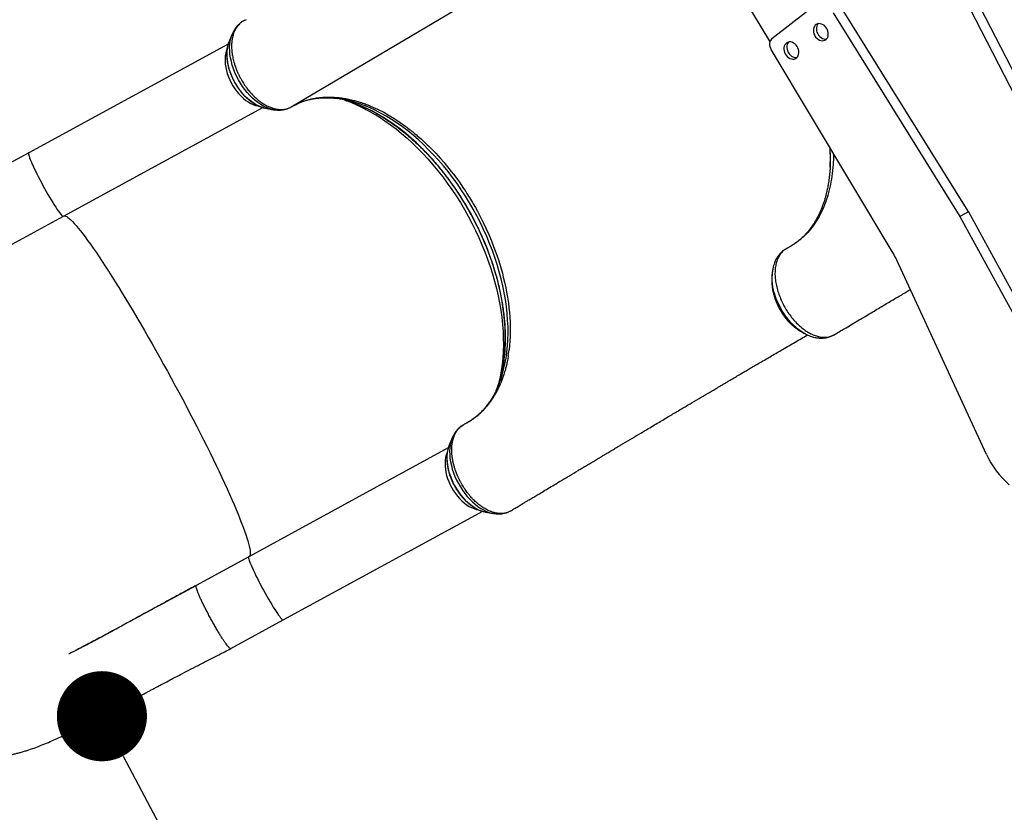
# Model space of a CAD drawing. Units: millimetres. Extents: x -12251.1 to -12198.7, y 20640.5 to 20658.9.
# Drawn here: x -12214.6 to -12213.5, y 20643.2 to 20644 of the extents above; entities that cross this region are included whole.
import ezdxf

# ---------------------------------------------------------------- set-up
doc = ezdxf.new("R2010")
doc.units = ezdxf.units.MM
doc.header["$PDSIZE"] = -1
doc.layers.get('0').update_dxf_attribs({"lineweight": 30})
doc.dimstyles.new('midot', dxfattribs={"dimtxt": 0.16, "dimasz": 0.1, "dimexe": 0.2, "dimexo": 0.06, "dimgap": 0.1, "dimtad": 1, "dimzin": 0, "dimdsep": 46, "dimtxsty": 'Standard', "dimblk": 'DOT', "dimcen": 0.09, "dimdle": 0.1, "dimse1": 1, "dimse2": 1, "dimclrd": 256, "dimclre": 256, "dimclrt": 256, "dimadec": 0, "dimazin": 0, "dimtfac": 1, "dimtofl": 0, "dimtmove": 2, "dimatfit": 3, "dimldrblk": 'CLOSEDBLANK', "dimfxl": 1.25, "dimfxlon": 1, "dimtolj": 1, "dimtzin": 0, "dimarcsym": 0})

# ---------------------------------------------------------------- blocks, each defined once
blk = doc.blocks.new('_Dot')
at = {"color": 0, "linetype": 'ByBlock', "lineweight": -2}
blk.add_line((-0.5, 0), (-1, 0), dxfattribs=at)
at = {"color": 0, "linetype": 'ByBlock', "const_width": 0.5}
blk.add_lwpolyline([(-0.25, 0, 1), (0.25, 0, 1)], format="xyb", close=True, dxfattribs=at)
blk = doc.blocks.new('*D186')
at = {"lineweight": -2, "transparency": 16777216}
blk.add_line((9.6364, -12.911), (10.0118, -13.6154), dxfattribs=at)
at = {"layer": 'Defpoints', "color": 0, "transparency": 16777216}
for p in [(9.5894, -12.8228), (10.0588, -13.7036), (10.0588, -13.7036)]:
    blk.add_point(p, dxfattribs=at)
at = {"lineweight": -2, "transparency": 16777216, "xscale": 0.1, "yscale": 0.1, "zscale": 0.1}
for p, rotation in [((9.5894, -12.8228), 118.0542900855787), ((10.0588, -13.7036), 298.0542900855787)]:
    blk.add_blockref('_Dot', p, dxfattribs=dict(at, rotation=rotation))
at = {"transparency": 16777216, "insert": (9.983, -13.1785), "char_height": 0.16, "attachment_point": 5, "rotation": 298.0543}
blk.add_mtext('\\A1;1.00', dxfattribs=at)
blk = doc.blocks.new('_ClosedBlank')
at = {"color": 0, "linetype": 'ByBlock', "lineweight": -2}
for p, q in [((-1, 0.167), (0, 0)), ((-1, 0.167), (-1, -0.167)), ((0, 0), (-1, -0.167))]:
    blk.add_line(p, q, dxfattribs=at)
blk = doc.blocks.new('רמת רבין כרמיאל')
at = {"color": 7, "linetype": 'Continuous', "lineweight": 25}
for p, q in [((9.7992, -12.1469), (10.128, -11.952)), ((10.6689, -12.2412), (10.5399, -11.9904)), ((10.5305, -11.9959), (10.7426, -12.4086)), ((10.3302, -12.0738), (10.3024, -12.0275)), ((10.55, -12.2622), (10.4078, -12.0338)), ((10.3324, -12.0708), (10.3717, -12.0402)), ((10.4004, -12.0425), (10.5409, -12.2682)), ((9.7447, -12.0525), (9.7445, -12.0527)), ((9.7491, -12.0503), (9.7483, -12.0506)), ((9.7337, -12.0662), (9.7303, -12.0743)), ((9.7335, -12.0666), (9.7337, -12.0662)), ((9.7293, -12.0774), (9.5081, -12.198)), ((9.73, -12.0751), (9.7303, -12.0743)), ((10.4658, -12.3069), (10.3315, -12.0832)), ((9.8022, -12.1452), (9.8033, -12.1446)), ((9.5464, -12.2683), (9.7676, -12.1476)), ((9.7707, -12.1484), (9.7699, -12.1483)), ((9.7707, -12.1484), (9.7793, -12.15)), ((9.7793, -12.15), (9.7792, -12.1499)), ((9.5081, -12.198), (9.4497, -12.2298)), ((10.3969, -12.2137), (10.397, -12.2131)), ((10.397, -12.2132), (10.397, -12.2137)), ((10.5504, -12.263), (10.5409, -12.2682)), ((10.7326, -12.5953), (10.5504, -12.2628)), ((9.336, -12.383), (9.5464, -12.2683)), ((9.5464, -12.2683), (9.5464, -12.2682)), ((10.5409, -12.2682), (10.7222, -12.5989)), ((10.348, -12.3043), (10.3487, -12.3038)), ((10.5706, -12.532), (10.4709, -12.3166)), ((10.3324, -12.3374), (10.3324, -12.338)), ((10.3607, -12.3932), (10.3612, -12.3936)), ((10.3625, -12.3944), (10.364, -12.3953)), ((10.3689, -12.398), (10.368, -12.3975)), ((10.3976, -12.4013), (10.3988, -12.4007)), ((10.3976, -12.4013), (10.3983, -12.4009)), ((10.3989, -12.4007), (10.3993, -12.4004)), ((10.3991, -12.4006), (10.3996, -12.4002)), ((10.3993, -12.4004), (10.3997, -12.4002)), ((10.3996, -12.4002), (10.4025, -12.3987)), ((10.3996, -12.4002), (10.3997, -12.4002)), ((10.3996, -12.4002), (10.3996, -12.4002)), ((10.4007, -12.3997), (10.4025, -12.3988)), ((10.04, -12.4227), (10.0409, -12.4164)), ((9.9778, -12.514), (9.9745, -12.522)), ((9.9778, -12.514), (9.9778, -12.5142)), ((9.9735, -12.5251), (9.7522, -12.6458)), ((9.9745, -12.522), (9.9742, -12.5227)), ((9.7905, -12.716), (10.0118, -12.5953)), ((10.0139, -12.596), (10.0149, -12.5962)), ((10.0149, -12.5962), (10.0235, -12.5977)), ((10.0232, -12.5977), (10.0235, -12.5977)), ((10.0396, -12.5964), (10.0398, -12.5963)), ((10.0446, -12.5938), (10.0453, -12.5933)), ((9.7522, -12.6458), (9.6939, -12.6776)), ((9.6938, -12.6778), (9.6939, -12.6776)), ((9.7322, -12.7478), (9.7905, -12.716)), ((9.5596, -12.7502), (9.5526, -12.7537)), ((9.7322, -12.7478), (9.7321, -12.7479))]:
    blk.add_line(p, q, dxfattribs=at)
at = {"color": 7, "linetype": 'Continuous', "lineweight": 25, "flags": 128}
for points in [[(9.7483, -12.0506), (9.7471, -12.0512), (9.7461, -12.0517)], [(10.3798, -12.0676), (10.3808, -12.0692), (10.382, -12.0706), (10.3834, -12.0717), (10.385, -12.0726), (10.3865, -12.0731), (10.3881, -12.0734), (10.3896, -12.0732), (10.3911, -12.0728), (10.3923, -12.072), (10.3934, -12.0709), (10.3942, -12.0696), (10.3947, -12.068), (10.3949, -12.0663), (10.3949, -12.0646), (10.3945, -12.0627), (10.3939, -12.061), (10.3929, -12.0593), (10.3918, -12.0578), (10.3905, -12.0565), (10.389, -12.0555), (10.3875, -12.0548), (10.3859, -12.0544), (10.3843, -12.0543), (10.3828, -12.0546), (10.3815, -12.0552), (10.3803, -12.0562), (10.3794, -12.0574), (10.3787, -12.0588), (10.3784, -12.0605), (10.3783, -12.0622), (10.3785, -12.064), (10.379, -12.0658), (10.3798, -12.0676)], [(10.3836, -12.0544), (10.3827, -12.0556), (10.3821, -12.057), (10.3817, -12.0587), (10.3816, -12.0604), (10.3818, -12.0622), (10.3823, -12.064), (10.3831, -12.0658)], [(9.7792, -12.1499), (9.778, -12.1497), (9.7748, -12.1488), (9.7717, -12.1476), (9.7685, -12.1461), (9.7653, -12.1443), (9.7622, -12.1422), (9.7591, -12.1398), (9.7561, -12.1372), (9.7531, -12.1343), (9.7503, -12.1311), (9.7476, -12.1278), (9.7451, -12.1243), (9.7427, -12.1206), (9.7405, -12.1168), (9.7385, -12.1129), (9.7367, -12.1089), (9.7351, -12.1049), (9.7338, -12.1008), (9.7327, -12.0967), (9.7318, -12.0927), (9.7312, -12.0887), (9.7309, -12.0848), (9.7308, -12.0811), (9.731, -12.0774), (9.7315, -12.0739), (9.7322, -12.0706), (9.7331, -12.0675), (9.7335, -12.0666)], [(10.3831, -12.0658), (10.3841, -12.0673), (10.3854, -12.0688), (10.3868, -12.0699), (10.3883, -12.0708), (10.3899, -12.0713), (10.3914, -12.0716), (10.3929, -12.0715)], [(9.7699, -12.1483), (9.7686, -12.148), (9.7656, -12.147), (9.7627, -12.1458), (9.7597, -12.1443), (9.7568, -12.1424), (9.7539, -12.1403), (9.751, -12.1379), (9.7482, -12.1353), (9.7456, -12.1324), (9.743, -12.1293), (9.7406, -12.1261), (9.7384, -12.1226), (9.7363, -12.1191), (9.7345, -12.1154), (9.7328, -12.1117), (9.7314, -12.1079), (9.7301, -12.1041), (9.7292, -12.1003), (9.7285, -12.0966), (9.728, -12.0929), (9.7278, -12.0893), (9.7278, -12.0858), (9.7281, -12.0825), (9.7287, -12.0793), (9.7295, -12.0764), (9.73, -12.0751)], [(10.3324, -12.0708), (10.3314, -12.0718), (10.3306, -12.0731), (10.33, -12.0746), (10.3297, -12.0762), (10.3297, -12.078), (10.33, -12.0798), (10.3306, -12.0815), (10.3315, -12.0832)], [(10.3471, -12.0879), (10.3481, -12.0895), (10.3494, -12.0909), (10.3508, -12.0921), (10.3523, -12.093), (10.3539, -12.0935), (10.3555, -12.0937), (10.357, -12.0936), (10.3584, -12.0932), (10.3596, -12.0924), (10.3607, -12.0913), (10.3615, -12.09), (10.362, -12.0884), (10.3623, -12.0867), (10.3622, -12.0849), (10.3618, -12.0831), (10.3612, -12.0813), (10.3603, -12.0797), (10.3591, -12.0782), (10.3578, -12.0769), (10.3563, -12.0759), (10.3548, -12.0751), (10.3532, -12.0747), (10.3516, -12.0747), (10.3502, -12.075), (10.3488, -12.0756), (10.3477, -12.0766), (10.3467, -12.0778), (10.3461, -12.0792), (10.3457, -12.0808), (10.3456, -12.0826), (10.3458, -12.0844), (10.3463, -12.0862), (10.3471, -12.0879)], [(10.3509, -12.0748), (10.3501, -12.076), (10.3494, -12.0774), (10.349, -12.079), (10.3489, -12.0808), (10.3491, -12.0826), (10.3496, -12.0844), (10.3504, -12.0861)], [(9.7281, -12.0823), (9.7272, -12.0844), (9.7265, -12.0871), (9.726, -12.09), (9.7257, -12.0931), (9.7257, -12.0963), (9.726, -12.0996), (9.7265, -12.1031), (9.7272, -12.1065), (9.7282, -12.11), (9.7295, -12.1135), (9.7309, -12.117), (9.7326, -12.1204), (9.7345, -12.1236), (9.7365, -12.1268), (9.7388, -12.1298), (9.7411, -12.1326), (9.7436, -12.1352), (9.7462, -12.1376), (9.7488, -12.1397), (9.7515, -12.1415), (9.7542, -12.1431), (9.7569, -12.1443), (9.7597, -12.1453), (9.7623, -12.1459), (9.7627, -12.1459)], [(10.3504, -12.0861), (10.3514, -12.0877), (10.3527, -12.0891), (10.3541, -12.0903), (10.3556, -12.0912), (10.3572, -12.0917), (10.3588, -12.0919), (10.3602, -12.0918)], [(9.8578, -12.1392), (9.8588, -12.1395), (9.8651, -12.1418), (9.8714, -12.1445), (9.8777, -12.1474), (9.884, -12.1507), (9.8904, -12.1542), (9.8967, -12.158), (9.9029, -12.1622), (9.9092, -12.1666), (9.9154, -12.1713), (9.9215, -12.1762), (9.9276, -12.1814), (9.9335, -12.1869), (9.9394, -12.1926), (9.9452, -12.1985), (9.9509, -12.2047), (9.9564, -12.211), (9.9619, -12.2176), (9.9672, -12.2243), (9.9723, -12.2313), (9.9773, -12.2384), (9.9821, -12.2456), (9.9868, -12.253), (9.9913, -12.2605), (9.9956, -12.2682), (9.9997, -12.2759), (10.0036, -12.2838), (10.0073, -12.2917), (10.0107, -12.2997), (10.014, -12.3077), (10.017, -12.3158), (10.0199, -12.3239), (10.0224, -12.332), (10.0248, -12.3401), (10.0269, -12.3482), (10.0287, -12.3563), (10.0303, -12.3643), (10.0317, -12.3723), (10.0328, -12.3802), (10.0336, -12.3881), (10.0342, -12.3958), (10.0345, -12.4034), (10.0346, -12.411), (10.0344, -12.4183), (10.034, -12.4256), (10.0333, -12.4326), (10.0323, -12.4396), (10.0311, -12.4463), (10.0296, -12.4528), (10.0294, -12.4538)], [(10.0313, -12.4471), (10.0314, -12.4469), (10.0329, -12.4406), (10.0342, -12.4341), (10.0352, -12.4273), (10.0359, -12.4204), (10.0364, -12.4134), (10.0367, -12.4062), (10.0367, -12.3988), (10.0364, -12.3914), (10.0359, -12.3838), (10.0351, -12.3762), (10.0341, -12.3684), (10.0328, -12.3606), (10.0313, -12.3527), (10.0295, -12.3448), (10.0275, -12.3369), (10.0252, -12.3289), (10.0227, -12.321), (10.02, -12.313), (10.017, -12.3051), (10.0138, -12.2972), (10.0104, -12.2894), (10.0068, -12.2816), (10.003, -12.2739), (9.999, -12.2663), (9.9947, -12.2588), (9.9903, -12.2515), (9.9858, -12.2442), (9.981, -12.2371), (9.9761, -12.2302), (9.9711, -12.2234), (9.9659, -12.2168), (9.9605, -12.2104), (9.9551, -12.2042), (9.9495, -12.1982), (9.9438, -12.1924), (9.938, -12.1868), (9.9321, -12.1815), (9.9262, -12.1765), (9.9202, -12.1717), (9.9141, -12.1671), (9.908, -12.1629), (9.9018, -12.1589), (9.8956, -12.1552), (9.8894, -12.1518), (9.8832, -12.1487), (9.877, -12.1459), (9.8708, -12.1434), (9.8647, -12.1413), (9.8598, -12.1398)], [(10.0312, -12.4503), (10.0313, -12.4502), (10.0332, -12.4443), (10.0349, -12.4382), (10.0363, -12.4319), (10.0375, -12.4255), (10.0385, -12.4188), (10.0391, -12.412), (10.0396, -12.405), (10.0398, -12.3979), (10.0397, -12.3907), (10.0393, -12.3833), (10.0387, -12.3758), (10.0379, -12.3683), (10.0368, -12.3606), (10.0355, -12.3529), (10.0339, -12.3452), (10.032, -12.3374), (10.03, -12.3296), (10.0276, -12.3217), (10.0251, -12.3139), (10.0223, -12.3061), (10.0193, -12.2983), (10.0161, -12.2906), (10.0126, -12.2829), (10.009, -12.2753), (10.0051, -12.2678), (10.0011, -12.2604), (9.9968, -12.2531), (9.9924, -12.2459), (9.9878, -12.2388), (9.9831, -12.2319), (9.9782, -12.2252), (9.9731, -12.2186), (9.9679, -12.2122), (9.9626, -12.206), (9.9571, -12.2), (9.9516, -12.1943), (9.9459, -12.1887), (9.9402, -12.1834), (9.9343, -12.1784), (9.9284, -12.1736), (9.9225, -12.169), (9.9165, -12.1648), (9.9104, -12.1608), (9.9043, -12.1571), (9.8982, -12.1537), (9.8921, -12.1505), (9.886, -12.1477), (9.8799, -12.1452), (9.8739, -12.143), (9.8679, -12.1412), (9.8619, -12.1396), (9.8607, -12.1393)], [(9.8955, -12.1498), (9.9017, -12.1529), (9.9079, -12.1564), (9.914, -12.1602), (9.9201, -12.1642), (9.9263, -12.1686), (9.9263, -12.1686), (9.9263, -12.1686), (9.9263, -12.1686), (9.9263, -12.1686), (9.9263, -12.1686), (9.9263, -12.1686), (9.9263, -12.1686), (9.9263, -12.1687), (9.9263, -12.1687), (9.9264, -12.1687), (9.9266, -12.1688), (9.9273, -12.1694), (9.9285, -12.1703), (9.9301, -12.1715), (9.931, -12.1722), (9.9318, -12.1729), (9.9326, -12.1735), (9.9333, -12.174), (9.9339, -12.1745), (9.9349, -12.1754), (9.936, -12.1763), (9.9372, -12.1773), (9.9381, -12.178), (9.939, -12.1788), (9.9413, -12.1808), (9.9435, -12.1827), (9.9454, -12.1844), (9.9471, -12.186), (9.9486, -12.1875), (9.9501, -12.1888), (9.9517, -12.1905), (9.9537, -12.1923), (9.9558, -12.1945), (9.9594, -12.1983), (9.9622, -12.2013), (9.9648, -12.2042), (9.9684, -12.2083), (9.9711, -12.2114), (9.974, -12.215), (9.9767, -12.2185), (9.979, -12.2214), (9.9816, -12.2249), (9.9836, -12.2275), (9.9857, -12.2305), (9.9876, -12.2333), (9.9903, -12.2372), (9.9927, -12.2408), (9.994, -12.2428), (9.9949, -12.2441), (9.9959, -12.2458), (9.997, -12.2475), (9.998, -12.2492), (9.9991, -12.2509), (10.0001, -12.2527), (10.0011, -12.2544), (10.0035, -12.2586), (10.0057, -12.2626), (10.0091, -12.269), (10.0125, -12.2757), (10.0154, -12.2819), (10.0184, -12.2884), (10.0212, -12.2952), (10.0237, -12.3015), (10.0256, -12.3065), (10.0273, -12.3114), (10.029, -12.3163), (10.0306, -12.3213), (10.032, -12.3263), (10.0334, -12.3312), (10.0345, -12.3356), (10.0359, -12.3412), (10.0373, -12.3476), (10.0382, -12.3523), (10.0391, -12.3578), (10.0401, -12.3644), (10.0407, -12.3694), (10.0413, -12.3748), (10.0417, -12.3802), (10.042, -12.3857), (10.0422, -12.3909), (10.0422, -12.3961), (10.0421, -12.4015), (10.0418, -12.4064), (10.0414, -12.4115), (10.0409, -12.4164)], [(9.5081, -12.198), (9.5079, -12.1981), (9.5078, -12.1986), (9.5079, -12.1993), (9.5081, -12.2004), (9.5085, -12.2018), (9.509, -12.2034), (9.5097, -12.2053), (9.5106, -12.2075), (9.5116, -12.2098), (9.5128, -12.2124), (9.5141, -12.2152), (9.5155, -12.2181), (9.517, -12.2212), (9.5186, -12.2244), (9.5203, -12.2276), (9.522, -12.2309), (9.5238, -12.2342), (9.5256, -12.2376), (9.5275, -12.2408), (9.5293, -12.244), (9.5311, -12.2471), (9.5329, -12.2501), (9.5346, -12.2529), (9.5363, -12.2556), (9.5379, -12.2581), (9.5393, -12.2603), (9.5407, -12.2623), (9.542, -12.264), (9.5431, -12.2655), (9.5441, -12.2666), (9.5449, -12.2675), (9.5456, -12.268), (9.5461, -12.2683), (9.5464, -12.2683)], [(9.5471, -12.2679), (9.5471, -12.2679), (9.5479, -12.2678), (9.5489, -12.2681), (9.5501, -12.2687), (9.5515, -12.2696), (9.553, -12.2708), (9.5547, -12.2723), (9.5565, -12.2741), (9.5585, -12.2763), (9.5606, -12.2787), (9.5629, -12.2814), (9.5653, -12.2844), (9.5679, -12.2877), (9.5706, -12.2913), (9.5734, -12.2952), (9.5764, -12.2993), (9.5795, -12.3037), (9.5827, -12.3083), (9.586, -12.3132), (9.5894, -12.3183), (9.5929, -12.3237), (9.5965, -12.3293), (9.6002, -12.3351), (9.604, -12.3411), (9.6079, -12.3472), (9.6118, -12.3536), (9.6158, -12.3602), (9.6199, -12.3669), (9.624, -12.3737), (9.6281, -12.3807), (9.6323, -12.3878), (9.6365, -12.395), (9.6407, -12.4024), (9.6449, -12.4098), (9.6492, -12.4173), (9.6534, -12.4249), (9.6577, -12.4325), (9.6619, -12.4402), (9.6661, -12.4478), (9.6703, -12.4555), (9.6745, -12.4632), (9.6786, -12.4709), (9.6826, -12.4786), (9.6866, -12.4863), (9.6906, -12.4938), (9.6945, -12.5014), (9.6983, -12.5088), (9.702, -12.5162), (9.7056, -12.5234), (9.7092, -12.5306), (9.7126, -12.5376), (9.7159, -12.5445), (9.7192, -12.5513), (9.7223, -12.5579), (9.7253, -12.5643), (9.7281, -12.5705), (9.7309, -12.5766), (9.7335, -12.5825), (9.7359, -12.5881), (9.7382, -12.5936), (9.7404, -12.5988), (9.7424, -12.6037), (9.7443, -12.6085), (9.746, -12.6129), (9.7475, -12.6171), (9.7489, -12.6211), (9.7502, -12.6248), (9.7512, -12.6282), (9.7521, -12.6313), (9.7528, -12.6341), (9.7533, -12.6366), (9.7537, -12.6388), (9.7539, -12.6408), (9.7539, -12.6424), (9.7538, -12.6437), (9.7535, -12.6447), (9.753, -12.6454), (9.753, -12.6454)], [(10.3988, -12.4007), (10.3992, -12.4005), (10.3996, -12.4002)], [(10.0267, -12.4611), (10.0291, -12.4558), (10.0312, -12.4503)], [(9.9778, -12.5142), (9.9773, -12.5153), (9.9764, -12.5184), (9.9757, -12.5217), (9.9752, -12.5251), (9.975, -12.5288), (9.9751, -12.5326), (9.9754, -12.5365), (9.976, -12.5405), (9.9769, -12.5445), (9.978, -12.5486), (9.9793, -12.5526), (9.9809, -12.5567), (9.9827, -12.5607), (9.9847, -12.5646), (9.9869, -12.5684), (9.9893, -12.572), (9.9918, -12.5756), (9.9945, -12.5789), (9.9973, -12.582), (10.0003, -12.5849), (10.0033, -12.5876), (10.0064, -12.59), (10.0095, -12.5921), (10.0127, -12.5939), (10.0159, -12.5954), (10.019, -12.5966), (10.0221, -12.5974), (10.0232, -12.5977)], [(9.9742, -12.5227), (9.9737, -12.5241), (9.9729, -12.5271), (9.9723, -12.5302), (9.972, -12.5335), (9.972, -12.537), (9.9722, -12.5406), (9.9727, -12.5443), (9.9734, -12.5481), (9.9743, -12.5519), (9.9755, -12.5557), (9.977, -12.5595), (9.9786, -12.5632), (9.9805, -12.5668), (9.9826, -12.5704), (9.9848, -12.5738), (9.9872, -12.5771), (9.9898, -12.5801), (9.9924, -12.583), (9.9952, -12.5857), (9.998, -12.588), (10.001, -12.5902), (10.0039, -12.592), (10.0069, -12.5936), (10.0098, -12.5948), (10.0128, -12.5957), (10.0139, -12.596)], [(9.9722, -12.5303), (9.9721, -12.5305), (9.9711, -12.5331), (9.9705, -12.5358), (9.97, -12.5388), (9.9699, -12.5419), (9.97, -12.5452), (9.9703, -12.5486), (9.9709, -12.552), (9.9717, -12.5555), (9.9728, -12.559), (9.9742, -12.5625), (9.9757, -12.5659), (9.9774, -12.5693), (9.9794, -12.5725), (9.9815, -12.5756), (9.9838, -12.5785), (9.9861, -12.5813), (9.9887, -12.5838), (9.9913, -12.5861), (9.9939, -12.5881), (9.9966, -12.5899), (9.9994, -12.5913), (10.0021, -12.5924), (10.0048, -12.5933), (10.0067, -12.5937)], [(10.0422, -12.5952), (10.0435, -12.5944), (10.0446, -12.5938)], [(9.7522, -12.6458), (9.7521, -12.646), (9.752, -12.6466), (9.7521, -12.6474), (9.7524, -12.6486), (9.7528, -12.65), (9.7534, -12.6518), (9.7542, -12.6538), (9.7551, -12.656), (9.7562, -12.6585), (9.7574, -12.6611), (9.7588, -12.6639), (9.7602, -12.6669), (9.7618, -12.67), (9.7634, -12.6732), (9.7651, -12.6765), (9.7668, -12.6798), (9.7686, -12.6831), (9.7705, -12.6864), (9.7723, -12.6897), (9.7741, -12.6929), (9.7759, -12.6959), (9.7777, -12.6989), (9.7794, -12.7016), (9.781, -12.7042), (9.7826, -12.7066), (9.784, -12.7087), (9.7853, -12.7106), (9.7866, -12.7123), (9.7876, -12.7136), (9.7886, -12.7147), (9.7893, -12.7155), (9.7899, -12.7159), (9.7904, -12.716), (9.7905, -12.716)], [(9.6522, -12.7004), (9.6756, -12.6876), (9.694, -12.6776)]]:
    blk.add_lwpolyline(points, dxfattribs=at)
at = {"color": 7, "linetype": 'Continuous', "lineweight": 25}
for centre, radius, start, end in [((9.8355, -12.2513), 0.1147, 77.3229, 82.9175), ((9.8237, -12.2653), 0.1306, 73.9639, 77.7519), ((10.5391, -12.269), 0.0128, 28.7286, 31.9067), ((10.3776, -12.3598), 0.1028, 24.8439, 30.9837), ((10.3983, -12.3997), 0.00114, 291.7321, 300.7447), ((9.9029, -12.4135), 0.1328, 339.4767, 345.3272), ((10.6615, -12.4902), 0.1001, 204.6802, 228.9472)]:
    blk.add_arc(centre, radius, start, end, dxfattribs=at)
for points, knots in [([(9.7461, -12.0517), (9.7454, -12.0521), (9.7442, -12.0528), (9.7425, -12.0542), (9.7409, -12.0557), (9.7394, -12.0575), (9.738, -12.0594), (9.7369, -12.0614), (9.736, -12.0634), (9.7352, -12.0653), (9.7345, -12.0675), (9.734, -12.0698), (9.7335, -12.0722), (9.7332, -12.0745), (9.733, -12.0771), (9.733, -12.0797), (9.733, -12.0823), (9.7332, -12.085), (9.7335, -12.0877), (9.734, -12.0904), (9.7345, -12.0931), (9.7352, -12.0959), (9.7361, -12.0992), (9.7372, -12.1025), (9.7385, -12.106), (9.7398, -12.1092), (9.7414, -12.1124), (9.743, -12.1155), (9.7446, -12.1183), (9.7462, -12.1209), (9.7479, -12.1235), (9.7497, -12.1259), (9.7515, -12.1283), (9.7533, -12.1304), (9.7552, -12.1325), (9.7571, -12.1344), (9.7589, -12.1362), (9.7607, -12.1378), (9.7626, -12.1394), (9.7645, -12.1409), (9.7664, -12.1422), (9.7683, -12.1434), (9.7702, -12.1446), (9.7721, -12.1456), (9.7741, -12.1466), (9.776, -12.1474), (9.7779, -12.1481), (9.7798, -12.1487), (9.7817, -12.1491), (9.7836, -12.1495), (9.7855, -12.1497), (9.7876, -12.1498), (9.7898, -12.1498), (9.792, -12.1495), (9.794, -12.1491), (9.7961, -12.1484), (9.7975, -12.1478), (9.7983, -12.1474), (9.7984, -12.1473)], [0, 0, 0, 0, 0.023078, 0.041254, 0.063, 0.083969, 0.10498, 0.125963, 0.143939, 0.160822, 0.177968, 0.198315, 0.21578, 0.23251, 0.251134, 0.270565, 0.286533, 0.304148, 0.324346, 0.340701, 0.356484, 0.376331, 0.394185, 0.418886, 0.439201, 0.461516, 0.479715, 0.502062, 0.521831, 0.537834, 0.555596, 0.57669, 0.591919, 0.608191, 0.627216, 0.642967, 0.658631, 0.674225, 0.689788, 0.707277, 0.720967, 0.736658, 0.752404, 0.768059, 0.783648, 0.799209, 0.81478, 0.830397, 0.846099, 0.861839, 0.877485, 0.894784, 0.917541, 0.935168, 0.955544, 0.974564, 0.997369, 1, 1, 1, 1]), ([(9.7434, -12.0535), (9.7431, -12.0537), (9.742, -12.0545), (9.7403, -12.0561), (9.7383, -12.0582), (9.7366, -12.0607), (9.735, -12.0633), (9.734, -12.0653), (9.7335, -12.0665), (9.7335, -12.0667)], [0, 0, 0, 0, 0.066991, 0.243337, 0.420691, 0.599888, 0.78161, 0.966314, 1, 1, 1, 1]), ([(9.73, -12.0751), (9.7299, -12.0755), (9.7294, -12.0767), (9.7287, -12.079), (9.7281, -12.0821), (9.7277, -12.0853), (9.7276, -12.0886), (9.7277, -12.0921), (9.7281, -12.0956), (9.7287, -12.0991), (9.7295, -12.1028), (9.7305, -12.1064), (9.7318, -12.11), (9.7332, -12.1135), (9.7349, -12.117), (9.7367, -12.1205), (9.7387, -12.1238), (9.7409, -12.127), (9.7432, -12.13), (9.7456, -12.1329), (9.7482, -12.1356), (9.7509, -12.1381), (9.7536, -12.1404), (9.7564, -12.1424), (9.7593, -12.1442), (9.7622, -12.1457), (9.7652, -12.1469), (9.7677, -12.1478), (9.7693, -12.1481), (9.7699, -12.1482)], [0, 0, 0, 0, 0.01435, 0.052287, 0.090496, 0.128893, 0.167397, 0.205949, 0.244498, 0.283022, 0.321511, 0.359964, 0.398386, 0.436782, 0.475161, 0.513534, 0.551911, 0.590299, 0.62871, 0.667152, 0.705637, 0.744173, 0.782765, 0.821416, 0.860119, 0.898858, 0.937588, 0.976248, 1, 1, 1, 1]), ([(9.8013, -12.1457), (9.8017, -12.1455), (9.8024, -12.1451), (9.8039, -12.1444), (9.8056, -12.1435), (9.8073, -12.1427), (9.8089, -12.1421), (9.8103, -12.1415), (9.8117, -12.141), (9.8134, -12.1404), (9.8151, -12.1398), (9.8171, -12.1392), (9.8192, -12.1387), (9.8214, -12.1381), (9.8244, -12.1375), (9.8293, -12.1366), (9.8357, -12.1361), (9.8413, -12.136), (9.8453, -12.1361), (9.8481, -12.1363), (9.8509, -12.1365), (9.8538, -12.1368), (9.8568, -12.1372), (9.8598, -12.1377), (9.8627, -12.1383), (9.8655, -12.1389), (9.868, -12.1396), (9.8705, -12.1402), (9.8728, -12.1409), (9.875, -12.1415), (9.8768, -12.1421), (9.8783, -12.1427), (9.8802, -12.1433), (9.8826, -12.1442), (9.8853, -12.1452), (9.8877, -12.1462), (9.8892, -12.1469), (9.8898, -12.1471)], [0, 0, 0, 0, 0.013346, 0.032452, 0.057318, 0.081679, 0.102239, 0.119611, 0.136709, 0.155862, 0.181495, 0.201206, 0.233021, 0.25612, 0.2808, 0.344053, 0.428959, 0.500124, 0.531306, 0.562429, 0.591928, 0.624598, 0.656323, 0.687025, 0.718927, 0.74887, 0.776922, 0.798591, 0.824848, 0.849767, 0.867534, 0.880775, 0.898841, 0.925109, 0.956163, 0.981887, 1, 1, 1, 1]), ([(9.8035, -12.1446), (9.8049, -12.1439), (9.8077, -12.1425), (9.8121, -12.1409), (9.8167, -12.1394), (9.8213, -12.1383), (9.8261, -12.1375), (9.831, -12.137), (9.836, -12.1367), (9.8411, -12.1367), (9.8457, -12.137), (9.8487, -12.1373), (9.85, -12.1375)], [0, 0, 0, 0, 0.103854, 0.208374, 0.312649, 0.416556, 0.520009, 0.622964, 0.725408, 0.82736, 0.928858, 1, 1, 1, 1]), ([(9.8596, -12.1398), (9.8608, -12.1401), (9.8639, -12.141), (9.8689, -12.1427), (9.8747, -12.1449), (9.8805, -12.1474), (9.8863, -12.1502), (9.8921, -12.1532), (9.8978, -12.1565), (9.9036, -12.1601), (9.9094, -12.1639), (9.9151, -12.168), (9.9208, -12.1723), (9.9264, -12.1768), (9.932, -12.1816), (9.9375, -12.1866), (9.943, -12.1918), (9.9483, -12.1972), (9.9536, -12.2028), (9.9587, -12.2086), (9.9638, -12.2146), (9.9687, -12.2208), (9.9736, -12.2271), (9.9782, -12.2335), (9.9828, -12.2402), (9.9872, -12.2469), (9.9914, -12.2538), (9.9955, -12.2607), (9.9995, -12.2678), (10.0032, -12.275), (10.0068, -12.2822), (10.0102, -12.2896), (10.0134, -12.2969), (10.0164, -12.3044), (10.0193, -12.3118), (10.0219, -12.3193), (10.0243, -12.3268), (10.0265, -12.3343), (10.0285, -12.3417), (10.0303, -12.3492), (10.0319, -12.3566), (10.0332, -12.364), (10.0343, -12.3713), (10.0352, -12.3785), (10.0359, -12.3857), (10.0364, -12.3928), (10.0366, -12.3998), (10.0366, -12.4066), (10.0364, -12.4133), (10.0359, -12.42), (10.0353, -12.4264), (10.0344, -12.4327), (10.0333, -12.4389), (10.0322, -12.4437), (10.0315, -12.4465), (10.0312, -12.4473)], [0, 0, 0, 0, 0.012083, 0.031304, 0.050515, 0.06972, 0.08892, 0.108117, 0.127313, 0.146509, 0.165705, 0.184901, 0.2041, 0.2233, 0.242503, 0.261707, 0.280915, 0.300125, 0.319337, 0.338551, 0.357768, 0.376986, 0.396206, 0.415428, 0.434651, 0.453875, 0.4731, 0.492326, 0.511552, 0.530778, 0.550003, 0.569228, 0.588453, 0.607676, 0.626898, 0.646118, 0.665337, 0.684553, 0.703767, 0.722979, 0.742188, 0.761395, 0.780598, 0.799799, 0.818997, 0.838192, 0.857384, 0.876574, 0.895762, 0.914949, 0.934136, 0.953323, 0.972511, 0.991703, 1, 1, 1, 1]), ([(9.7791, -12.1499), (9.7797, -12.15), (9.7813, -12.1503), (9.784, -12.1505), (9.7872, -12.1505), (9.7903, -12.1501), (9.7932, -12.1494), (9.7956, -12.1487), (9.7969, -12.148), (9.7973, -12.1478)], [0, 0, 0, 0, 0.0859377, 0.2597791, 0.4305461, 0.5981049, 0.7626506, 0.9246573, 1, 1, 1, 1]), ([(9.7987, -12.1472), (9.7988, -12.1471), (9.799, -12.147), (9.7992, -12.1469), (9.7992, -12.1469)], [0, 0, 0, 0, 0.559827, 1, 1, 1, 1]), ([(9.7992, -12.1469), (9.7996, -12.1466), (9.8003, -12.1462), (9.801, -12.1458), (9.8013, -12.1457)], [0, 0, 0, 0, 0.560095, 1, 1, 1, 1]), ([(9.8898, -12.1471), (9.8908, -12.1476), (9.8927, -12.1484), (9.8947, -12.1494), (9.8955, -12.1498)], [0, 0, 0, 0, 0.562244, 1, 1, 1, 1]), ([(10.4005, -12.1982), (10.4006, -12.1987), (10.4007, -12.203), (10.4003, -12.2115), (10.3991, -12.2237), (10.3968, -12.2359), (10.3937, -12.2474), (10.3898, -12.2583), (10.385, -12.268), (10.3797, -12.2767), (10.3738, -12.2844), (10.368, -12.2904), (10.3625, -12.2951), (10.3577, -12.2986), (10.3538, -12.3011), (10.3513, -12.3025), (10.3501, -12.3031), (10.3495, -12.3034), (10.3492, -12.3035)], [0, 0, 0, 0, 0.00912, 0.085497, 0.176845, 0.267788, 0.358834, 0.450553, 0.5422, 0.627209, 0.712187, 0.797597, 0.854318, 0.910959, 0.960777, 0.982726, 0.991358, 1, 1, 1, 1]), ([(10.3963, -12.1912), (10.3965, -12.1928), (10.397, -12.1984), (10.3972, -12.2074), (10.3969, -12.2145), (10.3967, -12.2178)], [0, 0, 0, 0, 0.17331, 0.61573, 1, 1, 1, 1]), ([(10.397, -12.2131), (10.3971, -12.21), (10.3974, -12.2032), (10.3971, -12.1961), (10.397, -12.1923)], [0, 0, 0, 0, 0.4641413, 1, 1, 1, 1]), ([(10.397, -12.2137), (10.3968, -12.2161), (10.3965, -12.2208), (10.3957, -12.2273), (10.3948, -12.2331), (10.3938, -12.2381), (10.3928, -12.2423), (10.3919, -12.2458), (10.3911, -12.2488), (10.3897, -12.2531), (10.3877, -12.2587), (10.3848, -12.2654), (10.3821, -12.2707), (10.3797, -12.2747), (10.3778, -12.2777), (10.3758, -12.2805), (10.3737, -12.2834), (10.3717, -12.2858), (10.37, -12.2876), (10.3688, -12.289), (10.3674, -12.2903), (10.366, -12.2917), (10.3644, -12.2933), (10.3623, -12.295), (10.3599, -12.2969), (10.3579, -12.2984), (10.3566, -12.2992), (10.3564, -12.2994)], [0, 0, 0, 0, 0.061589, 0.121048, 0.173801, 0.21998, 0.259659, 0.29287, 0.320799, 0.348206, 0.421281, 0.494801, 0.568964, 0.609765, 0.646808, 0.685074, 0.725907, 0.768778, 0.790425, 0.812194, 0.83409, 0.856171, 0.882356, 0.912678, 0.948602, 0.990117, 1, 1, 1, 1]), ([(10.348, -12.3043), (10.3479, -12.3043), (10.3474, -12.3046), (10.3465, -12.3051), (10.3451, -12.3061), (10.3435, -12.3074), (10.342, -12.3089), (10.3408, -12.3101), (10.34, -12.3112), (10.3393, -12.3121), (10.3387, -12.313), (10.3382, -12.3138), (10.3377, -12.3146), (10.3371, -12.3155), (10.3364, -12.3168), (10.3356, -12.3187), (10.3347, -12.3212), (10.3338, -12.3243), (10.333, -12.3282), (10.3327, -12.3311), (10.3326, -12.3327)], [0, 0, 0, 0, 0.013795, 0.050064, 0.103127, 0.18635, 0.248503, 0.299388, 0.3436, 0.376072, 0.40573, 0.433257, 0.458595, 0.48727, 0.532001, 0.593301, 0.670687, 0.764258, 0.874504, 1, 1, 1, 1]), ([(10.3487, -12.3038), (10.3475, -12.3045), (10.3451, -12.306), (10.3422, -12.3092), (10.3397, -12.3131), (10.3378, -12.3176), (10.3365, -12.3226), (10.3358, -12.3281), (10.3358, -12.334), (10.3364, -12.3402), (10.3377, -12.3465), (10.3395, -12.353), (10.342, -12.3594), (10.3449, -12.3657), (10.3483, -12.3718), (10.3522, -12.3775), (10.3564, -12.3829), (10.361, -12.3877), (10.3657, -12.3919), (10.3706, -12.3955), (10.3756, -12.3984), (10.3806, -12.4005), (10.3855, -12.4019), (10.3902, -12.4023), (10.3947, -12.4021), (10.3974, -12.4012), (10.3988, -12.4007)], [0, 0, 0, 0, 0.0417903, 0.0833812, 0.1252733, 0.1668903, 0.2085064, 0.2503574, 0.2918246, 0.3336105, 0.3752127, 0.4167147, 0.4585199, 0.5000053, 0.5416042, 0.5833408, 0.6248059, 0.6665545, 0.7081819, 0.7496707, 0.7915602, 0.8330566, 0.8747771, 0.916561, 0.9581162, 1, 1, 1, 1]), ([(10.3492, -12.3035), (10.3491, -12.3036), (10.349, -12.3037), (10.3488, -12.3038), (10.3487, -12.3038)], [0, 0, 0, 0, 0.56, 1, 1, 1, 1]), ([(10.3324, -12.3374), (10.3323, -12.3388), (10.3322, -12.3418), (10.3327, -12.3468), (10.3337, -12.3522), (10.3352, -12.3577), (10.3373, -12.3632), (10.3397, -12.3686), (10.3426, -12.3738), (10.3459, -12.3787), (10.3495, -12.3832), (10.3534, -12.3873), (10.3572, -12.3907), (10.3597, -12.3924), (10.3607, -12.3932)], [0, 0, 0, 0, 0.071421, 0.157894, 0.244097, 0.33005, 0.416688, 0.502668, 0.588867, 0.675383, 0.761282, 0.84779, 0.933966, 1, 1, 1, 1]), ([(10.3324, -12.338), (10.3323, -12.3394), (10.3323, -12.3424), (10.3328, -12.3474), (10.3338, -12.3526), (10.3352, -12.3579), (10.3371, -12.363), (10.3394, -12.3679), (10.3419, -12.3726), (10.3448, -12.3771), (10.3478, -12.3812), (10.3511, -12.3849), (10.3542, -12.3881), (10.3575, -12.3909), (10.3595, -12.3925), (10.3606, -12.3932), (10.3607, -12.3932)], [0, 0, 0, 0, 0.070892, 0.155741, 0.241537, 0.32506, 0.407137, 0.486862, 0.565797, 0.644527, 0.723291, 0.79225, 0.872884, 0.932457, 0.996885, 1, 1, 1, 1]), ([(10.3326, -12.3326), (10.3326, -12.3334), (10.3325, -12.335), (10.3324, -12.3366), (10.3324, -12.3374)], [0, 0, 0, 0, 0.499983, 1, 1, 1, 1]), ([(10.368, -12.3975), (10.3672, -12.3971), (10.3648, -12.3958), (10.3609, -12.3928), (10.3564, -12.3888), (10.352, -12.3842), (10.348, -12.3791), (10.3443, -12.3737), (10.341, -12.3679), (10.3382, -12.3618), (10.3359, -12.3557), (10.3342, -12.3496), (10.333, -12.3435), (10.3325, -12.3378), (10.3326, -12.3343), (10.3326, -12.3327)], [0, 0, 0, 0, 0.040999, 0.12141, 0.202098, 0.283041, 0.363471, 0.444407, 0.525108, 0.605583, 0.686676, 0.767135, 0.847749, 0.928719, 1, 1, 1, 1]), ([(10.4025, -12.3988), (10.4066, -12.3964), (10.4155, -12.3911), (10.4289, -12.3832), (10.4424, -12.3751), (10.455, -12.3676), (10.4667, -12.3607), (10.4769, -12.3546), (10.4833, -12.3509), (10.486, -12.3492)], [0, 0, 0, 0, 0.145505, 0.318583, 0.480615, 0.631621, 0.771618, 0.900626, 1, 1, 1, 1]), ([(10.3607, -12.3932), (10.3611, -12.3934), (10.3621, -12.3942), (10.3632, -12.3948), (10.364, -12.3952)], [0, 0, 0, 0, 0.304139, 1, 1, 1, 1]), ([(10.3639, -12.3953), (10.3645, -12.3956), (10.3659, -12.3964), (10.3672, -12.3971), (10.368, -12.3976)], [0, 0, 0, 0, 0.446793, 1, 1, 1, 1]), ([(10.0453, -12.5934), (10.0457, -12.5932), (10.0476, -12.592), (10.0509, -12.59), (10.055, -12.5875), (10.0584, -12.5855), (10.061, -12.5839), (10.0639, -12.5822), (10.0673, -12.5801), (10.0721, -12.5773), (10.0777, -12.5739), (10.0842, -12.57), (10.0914, -12.5657), (10.0993, -12.561), (10.1081, -12.5557), (10.1156, -12.5512), (10.1216, -12.5476), (10.1258, -12.5451), (10.1301, -12.5425), (10.1345, -12.5399), (10.139, -12.5372), (10.143, -12.5348), (10.1465, -12.5327), (10.1493, -12.5311), (10.1516, -12.5297), (10.1536, -12.5285), (10.1552, -12.5275), (10.1569, -12.5265), (10.1589, -12.5253), (10.1614, -12.5238), (10.1644, -12.5221), (10.1698, -12.5188), (10.1774, -12.5143), (10.1867, -12.5088), (10.1948, -12.5039), (10.202, -12.4996), (10.2083, -12.4959), (10.2142, -12.4924), (10.2199, -12.489), (10.2254, -12.4857), (10.2326, -12.4814), (10.2414, -12.4763), (10.2514, -12.4703), (10.2608, -12.4648), (10.268, -12.4605), (10.2733, -12.4574), (10.2767, -12.4554), (10.28, -12.4535), (10.2831, -12.4516), (10.286, -12.4499), (10.2885, -12.4484), (10.2909, -12.447), (10.2935, -12.4455), (10.2965, -12.4437), (10.3, -12.4416), (10.3041, -12.4392), (10.3087, -12.4365), (10.3138, -12.4335), (10.3217, -12.4289), (10.3319, -12.423), (10.3426, -12.4167), (10.3513, -12.4116), (10.3582, -12.4076), (10.3651, -12.4036), (10.3697, -12.4009), (10.3719, -12.3996)], [0, 0, 0, 0, 0.0032244, 0.0179713, 0.030533, 0.0409095, 0.0491008, 0.0551069, 0.0673015, 0.0808893, 0.098882, 0.1188495, 0.1407971, 0.1651575, 0.1922064, 0.2219437, 0.2343617, 0.2471947, 0.2604425, 0.2741052, 0.2881829, 0.3015541, 0.3115094, 0.3200996, 0.3273245, 0.3331842, 0.3378627, 0.3425242, 0.3486684, 0.3562952, 0.3654047, 0.3759064, 0.4066792, 0.4349047, 0.4605832, 0.4813587, 0.5001182, 0.5178011, 0.534981, 0.551658, 0.5678326, 0.6011962, 0.6322002, 0.6611131, 0.6887551, 0.6992829, 0.7096238, 0.7197778, 0.7296738, 0.7385323, 0.7461394, 0.7527159, 0.7605256, 0.7696409, 0.7804067, 0.7928231, 0.80689, 0.8226073, 0.8395092, 0.8784565, 0.915853, 0.9373766, 0.9583508, 0.9792239, 1, 1, 1, 1]), ([(10.368, -12.3976), (10.3692, -12.3982), (10.3715, -12.3995), (10.3747, -12.4008), (10.3775, -12.4017), (10.3798, -12.4023), (10.3817, -12.4027), (10.3834, -12.4029), (10.3849, -12.4031), (10.3864, -12.4032), (10.3884, -12.4032), (10.391, -12.403), (10.3943, -12.4024), (10.3965, -12.4016), (10.3976, -12.4012)], [0, 0, 0, 0, 0.120262, 0.226255, 0.31873, 0.397782, 0.464884, 0.522277, 0.569833, 0.609313, 0.668133, 0.756933, 0.876342, 1, 1, 1, 1]), ([(10.04, -12.4227), (10.04, -12.4232), (10.0398, -12.4245), (10.0393, -12.4268), (10.0388, -12.4294), (10.0383, -12.4319), (10.0378, -12.4341), (10.0373, -12.436), (10.0367, -12.4382), (10.036, -12.4407), (10.0352, -12.4433), (10.0344, -12.4457), (10.0337, -12.4478), (10.033, -12.4496), (10.0324, -12.4512), (10.0319, -12.4524), (10.0314, -12.4536), (10.0308, -12.4549), (10.0303, -12.4563), (10.0297, -12.4574), (10.0294, -12.458), (10.0292, -12.4586), (10.0288, -12.4593), (10.0284, -12.4601), (10.028, -12.4609), (10.0275, -12.4618), (10.0271, -12.4628), (10.0266, -12.4636), (10.0261, -12.4646), (10.0255, -12.4656), (10.0248, -12.4667), (10.0242, -12.4677), (10.0237, -12.4686), (10.0231, -12.4695), (10.0225, -12.4705), (10.0217, -12.4716), (10.021, -12.4726), (10.0203, -12.4737), (10.0195, -12.4747), (10.0188, -12.4757), (10.018, -12.4768), (10.0171, -12.4779), (10.0162, -12.479), (10.0152, -12.4801), (10.0143, -12.4811), (10.0132, -12.4823), (10.0121, -12.4835), (10.0109, -12.4847), (10.0097, -12.4859), (10.0082, -12.4873), (10.0064, -12.4889), (10.0044, -12.4905), (10.0024, -12.492), (10.0006, -12.4934), (9.9986, -12.4947), (9.9966, -12.4959), (9.9948, -12.497), (9.9938, -12.4976), (9.9934, -12.4978)], [0, 0, 0, 0, 0.014356, 0.036819, 0.066294, 0.090998, 0.112878, 0.130298, 0.150205, 0.178498, 0.209029, 0.233713, 0.254046, 0.278124, 0.292114, 0.306468, 0.319444, 0.333375, 0.352443, 0.364664, 0.372062, 0.37581, 0.385765, 0.395401, 0.404718, 0.416698, 0.428106, 0.438764, 0.449518, 0.46239, 0.478818, 0.492096, 0.499536, 0.513376, 0.527406, 0.541627, 0.556038, 0.570639, 0.585431, 0.599552, 0.613843, 0.62998, 0.648065, 0.663171, 0.680137, 0.697504, 0.718856, 0.738556, 0.756573, 0.778279, 0.810755, 0.841937, 0.871756, 0.898522, 0.924704, 0.95644, 0.98266, 1, 1, 1, 1]), ([(10.0268, -12.4609), (10.0267, -12.4612), (10.0258, -12.4632), (10.024, -12.4666), (10.0214, -12.471), (10.0186, -12.4751), (10.0156, -12.479), (10.0125, -12.4827), (10.0092, -12.4862), (10.0057, -12.4894), (10.002, -12.4923), (9.9982, -12.495), (9.9956, -12.4966), (9.9943, -12.4973), (9.9943, -12.4973)], [0, 0, 0, 0, 0.020985, 0.117441, 0.214202, 0.31132, 0.408849, 0.506835, 0.605309, 0.704281, 0.803733, 0.90361, 0.998757, 1, 1, 1, 1]), ([(10.0422, -12.5952), (10.0412, -12.5957), (10.0393, -12.5967), (10.0361, -12.5975), (10.0327, -12.5979), (10.0297, -12.5978), (10.0273, -12.5974), (10.0255, -12.5971), (10.0236, -12.5966), (10.0217, -12.596), (10.0198, -12.5953), (10.0179, -12.5945), (10.016, -12.5935), (10.014, -12.5924), (10.0119, -12.5911), (10.0098, -12.5897), (10.0076, -12.588), (10.0054, -12.5862), (10.0034, -12.5843), (10.0014, -12.5825), (9.9994, -12.5804), (9.9974, -12.5781), (9.9956, -12.5758), (9.9938, -12.5735), (9.9921, -12.571), (9.9904, -12.5686), (9.9888, -12.5659), (9.9876, -12.5638), (9.9867, -12.5621), (9.9862, -12.5611), (9.9858, -12.5602), (9.9853, -12.5593), (9.9848, -12.5582), (9.9843, -12.5571), (9.9839, -12.5561), (9.9834, -12.5551), (9.9831, -12.5542), (9.9827, -12.5533), (9.9823, -12.5523), (9.9819, -12.5513), (9.9815, -12.55), (9.981, -12.5487), (9.9806, -12.5473), (9.9803, -12.5462), (9.9799, -12.545), (9.9795, -12.5436), (9.9792, -12.5423), (9.9789, -12.5411), (9.9787, -12.54), (9.9785, -12.539), (9.9784, -12.5382), (9.9783, -12.5376), (9.9782, -12.537), (9.978, -12.536), (9.9779, -12.5351), (9.9777, -12.5338), (9.9776, -12.5326), (9.9775, -12.5307), (9.9774, -12.5287), (9.9773, -12.5266), (9.9774, -12.5244), (9.9776, -12.5222), (9.9779, -12.5197), (9.9783, -12.5175), (9.9789, -12.5152), (9.9795, -12.5131), (9.9804, -12.511), (9.9814, -12.5089), (9.9825, -12.507), (9.9838, -12.505), (9.9853, -12.5033), (9.9869, -12.5018), (9.9886, -12.5005), (9.9898, -12.4998), (9.9904, -12.4994)], [0, 0, 0, 0, 0.031373, 0.06253, 0.093769, 0.125234, 0.140871, 0.156459, 0.172033, 0.187633, 0.202713, 0.219052, 0.234765, 0.250394, 0.268789, 0.28565, 0.303275, 0.32461, 0.339854, 0.357085, 0.375683, 0.393285, 0.413226, 0.429327, 0.445983, 0.466154, 0.481513, 0.500925, 0.508896, 0.51489, 0.520251, 0.526776, 0.53367, 0.540628, 0.547769, 0.553298, 0.559484, 0.565097, 0.570902, 0.57922, 0.584685, 0.59481, 0.603593, 0.61061, 0.617399, 0.626309, 0.636467, 0.642023, 0.650062, 0.657778, 0.661058, 0.664762, 0.668889, 0.673438, 0.68399, 0.687201, 0.697863, 0.708384, 0.72525, 0.738899, 0.751559, 0.769959, 0.786235, 0.806375, 0.822285, 0.840434, 0.85982, 0.876877, 0.899379, 0.917768, 0.939814, 0.960815, 0.978523, 1, 1, 1, 1]), ([(9.9904, -12.4994), (9.99, -12.4996), (9.9887, -12.5004), (9.9867, -12.5018), (9.9845, -12.5038), (9.9825, -12.506), (9.9807, -12.5084), (9.9792, -12.5111), (9.9782, -12.513), (9.9778, -12.5141), (9.9777, -12.5142)], [0, 0, 0, 0, 0.0786901, 0.2268766, 0.3751484, 0.5242684, 0.6749386, 0.8277309, 0.9830308, 1, 1, 1, 1]), ([(9.9907, -12.4992), (9.9908, -12.4992), (9.991, -12.4991), (9.9912, -12.499), (9.9912, -12.4989)], [0, 0, 0, 0, 0.559835, 1, 1, 1, 1]), ([(9.9934, -12.4978), (9.993, -12.498), (9.9923, -12.4984), (9.9916, -12.4988), (9.9912, -12.4989)], [0, 0, 0, 0, 0.559867, 1, 1, 1, 1]), ([(9.9742, -12.5228), (9.9741, -12.5232), (9.9735, -12.5244), (9.9729, -12.5268), (9.9723, -12.5298), (9.9719, -12.533), (9.9718, -12.5364), (9.9719, -12.5398), (9.9723, -12.5433), (9.9729, -12.5469), (9.9737, -12.5505), (9.9747, -12.5541), (9.976, -12.5577), (9.9774, -12.5613), (9.9791, -12.5648), (9.9809, -12.5682), (9.9829, -12.5715), (9.9851, -12.5747), (9.9874, -12.5778), (9.9898, -12.5806), (9.9924, -12.5833), (9.9951, -12.5858), (9.9978, -12.5881), (10.0006, -12.5901), (10.0035, -12.5919), (10.0064, -12.5934), (10.0093, -12.5947), (10.0118, -12.5955), (10.0133, -12.5958), (10.0139, -12.5959)], [0, 0, 0, 0, 0.015421, 0.05343, 0.091711, 0.13018, 0.168758, 0.207383, 0.246004, 0.284601, 0.323163, 0.361689, 0.400183, 0.438652, 0.477104, 0.51555, 0.553999, 0.59246, 0.630943, 0.669458, 0.708016, 0.746625, 0.78529, 0.824014, 0.86279, 0.901602, 0.940406, 0.979139, 1, 1, 1, 1]), ([(10.0231, -12.5976), (10.0237, -12.5977), (10.0254, -12.5981), (10.0282, -12.5983), (10.0314, -12.5982), (10.0345, -12.5979), (10.0369, -12.5973), (10.0383, -12.5968), (10.0387, -12.5967)], [0, 0, 0, 0, 0.11238, 0.31735, 0.518695, 0.716258, 0.910268, 1, 1, 1, 1]), ([(9.2731, -12.6622), (9.2745, -12.6647), (9.2772, -12.6696), (9.2812, -12.6769), (9.2854, -12.6845), (9.29, -12.6927), (9.2948, -12.7011), (9.2997, -12.7095), (9.3044, -12.7176), (9.309, -12.7255), (9.3134, -12.7329), (9.3178, -12.7401), (9.322, -12.7472), (9.3261, -12.7538), (9.3298, -12.7598), (9.3333, -12.7654), (9.3371, -12.7713), (9.3412, -12.7778), (9.346, -12.7852), (9.3502, -12.7914), (9.3537, -12.7963), (9.3562, -12.7999), (9.3589, -12.8036), (9.3615, -12.8071), (9.3639, -12.8102), (9.366, -12.8128), (9.3679, -12.8152), (9.37, -12.8177), (9.3723, -12.8204), (9.3747, -12.8232), (9.3768, -12.8256), (9.3787, -12.8276), (9.3807, -12.8297), (9.3831, -12.8322), (9.3858, -12.8348), (9.3885, -12.8373), (9.3911, -12.8396), (9.394, -12.8422), (9.3976, -12.845), (9.4013, -12.8479), (9.405, -12.8504), (9.4084, -12.8526), (9.4118, -12.8546), (9.4151, -12.8565), (9.4187, -12.8583), (9.4226, -12.8601), (9.4269, -12.8618), (9.431, -12.8633), (9.4348, -12.8645), (9.4383, -12.8654), (9.4417, -12.8661), (9.445, -12.8668), (9.4483, -12.8673), (9.4517, -12.8677), (9.4552, -12.868), (9.4587, -12.8682), (9.4619, -12.8682), (9.4645, -12.8682), (9.4668, -12.8682), (9.4691, -12.8681), (9.4717, -12.8679), (9.4747, -12.8676), (9.4776, -12.8673), (9.4806, -12.8669), (9.484, -12.8663), (9.488, -12.8656), (9.4922, -12.8647), (9.4962, -12.8637), (9.5002, -12.8626), (9.5043, -12.8614), (9.5096, -12.8597), (9.5162, -12.8574), (9.524, -12.8543), (9.532, -12.851), (9.5399, -12.8474), (9.5478, -12.8438), (9.5559, -12.8399), (9.5641, -12.8358), (9.5724, -12.8316), (9.5807, -12.8273), (9.5894, -12.8228), (9.5985, -12.818), (9.6075, -12.8132), (9.6161, -12.8086), (9.624, -12.8044), (9.6304, -12.8009), (9.6353, -12.7983), (9.639, -12.7964), (9.6425, -12.7945), (9.6461, -12.7925), (9.6504, -12.7903), (9.6556, -12.7875), (9.6617, -12.7843), (9.6688, -12.7805), (9.677, -12.7763), (9.6861, -12.7715), (9.6963, -12.7663), (9.7074, -12.7605), (9.7195, -12.7543), (9.7279, -12.7501), (9.7322, -12.7478)], [0, 0, 0, 0, 0.0127142, 0.0245839, 0.0370732, 0.0511564, 0.0668536, 0.0803404, 0.0948482, 0.1091176, 0.1223555, 0.1345849, 0.1487204, 0.1612785, 0.1723826, 0.1831187, 0.1937397, 0.2077394, 0.2227027, 0.2392925, 0.2469429, 0.2549381, 0.2632844, 0.2718587, 0.2794549, 0.2856607, 0.290682, 0.2964278, 0.3037587, 0.3112449, 0.3176219, 0.3226187, 0.3272521, 0.3341777, 0.3426454, 0.3494672, 0.3550598, 0.3625611, 0.3718544, 0.3811979, 0.3894648, 0.3969996, 0.4042982, 0.4117095, 0.4185891, 0.4267795, 0.4355829, 0.4439459, 0.4509713, 0.4574585, 0.4638362, 0.4702607, 0.4760593, 0.4823396, 0.4890961, 0.4960595, 0.5018769, 0.5067519, 0.5105981, 0.5147041, 0.5197667, 0.5258357, 0.5317264, 0.5363775, 0.5428469, 0.5511134, 0.5594012, 0.5672231, 0.5751379, 0.5835185, 0.5917782, 0.6068893, 0.6228924, 0.6391953, 0.655268, 0.6711557, 0.687585, 0.7047663, 0.7203957, 0.7365668, 0.7532725, 0.7705103, 0.7876262, 0.8032807, 0.8175125, 0.8304051, 0.8371974, 0.8435844, 0.8495748, 0.8554306, 0.8626716, 0.8715331, 0.881999, 0.8940599, 0.9077176, 0.9229911, 0.939906, 0.9583833, 0.9784085, 1, 1, 1, 1]), ([(9.6938, -12.6777), (9.6893, -12.6802), (9.6805, -12.6849), (9.6677, -12.6919), (9.6556, -12.6985), (9.6442, -12.7048), (9.6336, -12.7106), (9.6232, -12.7162), (9.6132, -12.7217), (9.6036, -12.727), (9.5949, -12.7317), (9.587, -12.736), (9.5797, -12.7399), (9.5733, -12.7433), (9.568, -12.746), (9.5641, -12.748), (9.5615, -12.7494), (9.5598, -12.7502), (9.5581, -12.7511), (9.5561, -12.7521), (9.5542, -12.753), (9.553, -12.7536), (9.5526, -12.7537)], [0, 0, 0, 0, 0.0921859, 0.1797132, 0.2625865, 0.3406718, 0.4136873, 0.4818031, 0.5559898, 0.6237451, 0.6851746, 0.7403367, 0.7954398, 0.8424686, 0.8813846, 0.9121342, 0.928069, 0.9403336, 0.9504669, 0.9667165, 0.9903501, 1, 1, 1, 1]), ([(9.71, -12.7144), (9.7092, -12.7128), (9.7075, -12.7097), (9.7051, -12.7051), (9.7028, -12.7006), (9.7007, -12.6963), (9.6988, -12.6924), (9.6972, -12.6887), (9.6958, -12.6855), (9.6948, -12.6828), (9.6941, -12.6806), (9.6937, -12.679), (9.6936, -12.678), (9.6938, -12.6778), (9.6938, -12.6778)], [0, 0, 0, 0, 0.086854, 0.173707, 0.260561, 0.347415, 0.434268, 0.521122, 0.607976, 0.694829, 0.781683, 0.868537, 0.95539, 1, 1, 1, 1]), ([(9.6522, -12.7004), (9.6469, -12.7032), (9.6363, -12.709), (9.6206, -12.7176), (9.6051, -12.7261), (9.5898, -12.7344), (9.5748, -12.7424), (9.565, -12.7475), (9.5601, -12.75)], [0, 0, 0, 0, 0.166777, 0.333252, 0.500042, 0.666292, 0.832678, 1, 1, 1, 1]), ([(9.5601, -12.75), (9.56, -12.7501), (9.5598, -12.7501), (9.5597, -12.7502), (9.5596, -12.7502)], [0, 0, 0, 0, 0.56004, 1, 1, 1, 1])]:
    blk.add_open_spline(points, degree=3, knots=knots, dxfattribs=at)
blk.add_open_spline([(9.7321, -12.7479), (9.732, -12.7478), (9.7316, -12.7478), (9.7307, -12.747), (9.7295, -12.7457), (9.728, -12.7438), (9.7263, -12.7414), (9.7243, -12.7386), (9.7222, -12.7353), (9.7199, -12.7316), (9.7175, -12.7276), (9.715, -12.7233), (9.7125, -12.7189), (9.7108, -12.7159), (9.71, -12.7144)], degree=3, dxfattribs=at)
dim = blk.add_aligned_dim(p1=(9.5894, -12.8228), p2=(10.0588, -13.7036), distance=0, dimstyle='midot')
dim.commit()
dim.dimension.update_dxf_attribs({"geometry": '*D186', "text_midpoint": (9.983, -13.1785)})

msp = doc.modelspace()

# ---------------------------------------------------------------- block references
at = {"rotation": 359.9782394141066}
msp.add_blockref('רמת רבין כרמיאל', (-12224.0638, 20656.0841), dxfattribs=at)

doc.saveas('drawing.dxf')
